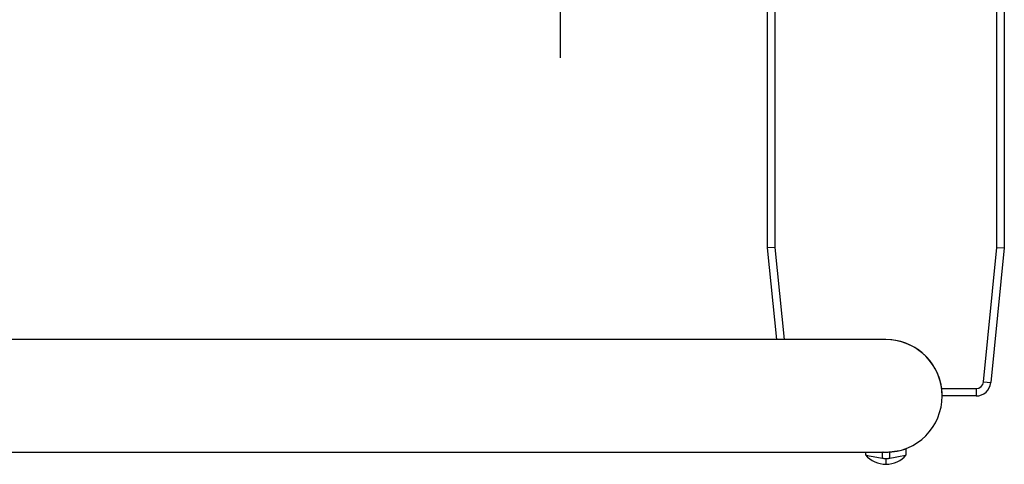
# Model space of a CAD drawing. Extents: x -19 to 92, y -94 to 12.
# Drawn here: x 8 to 25, y -11 to -4 of the extents above; entities that cross this region are included whole.
import ezdxf

# ---------------------------------------------------------------- set-up
doc = ezdxf.new("R2010")
doc.units = 0
doc.header["$LTSCALE"] = 6
doc.header["$MEASUREMENT"] = 0
doc.linetypes.add('CENTERX2', pattern=[0.8, 0.5, -0.1, 0.1, -0.1])
doc.layers.get('0').update_dxf_attribs({"linetype": 'CONTINUOUS'})

msp = doc.modelspace()

# ---------------------------------------------------------------- linework, layer by layer
at = {"color": 7, "linetype": 'CONTINUOUS'}
for p, q in [((21, -7.5), (21, 7.5)), ((21.125, 7.494), (21.125, -7.494)), ((24.875, -7.494), (24.875, 7.494)), ((25, 7.5), (25, -7.5)), ((21.125, -7.494), (21, -7.5)), ((21.155, -9.05), (21, -7.5)), ((21.125, -7.494), (21.281, -9.05)), ((24.648, -9.762), (24.875, -7.494)), ((25, -7.5), (24.773, -9.775)), ((24.875, -7.494), (25, -7.5)), ((22.992, -9.05), (-6, -9.05)), ((19, -9.05), (18, -9.05)), ((21.155, -9.05), (19, -9.05)), ((23, -9.05), (22.992, -9.05)), ((24.648, -9.762), (24.773, -9.775)), ((23.942, -9.875), (24.524, -9.875)), ((23.945, -9.903), (23.942, -9.875)), ((23.948, -9.941), (23.945, -9.903)), ((23.95, -9.973), (23.948, -9.941)), ((23.95, -9.993), (23.95, -9.973)), ((24.524, -9.875), (24.524, -10)), ((23.95, -10), (23.95, -9.993)), ((23.95, -10), (23.95, -10)), ((24.524, -10), (23.95, -10)), ((-6, -10.95), (22.62, -10.95)), ((22.62, -10.95), (22.72, -10.95)), ((22.656, -10.95), (22.656, -10.996)), ((22.72, -10.95), (22.805, -10.95)), ((22.805, -10.95), (22.875, -10.95)), ((22.875, -10.95), (22.929, -10.95)), ((22.929, -10.95), (22.969, -10.95)), ((22.939, -11.051), (22.939, -10.95)), ((22.954, -10.951), (22.948, -10.95)), ((22.97, -10.954), (22.954, -10.951)), ((22.969, -10.95), (22.992, -10.95)), ((22.986, -10.955), (22.97, -10.954)), ((23.002, -10.956), (22.986, -10.955)), ((22.992, -10.95), (23, -10.95)), ((23.026, -10.955), (23.001, -10.954)), ((23.017, -10.955), (23.002, -10.956)), ((23.033, -10.954), (23.017, -10.955)), ((23.063, -10.948), (23.026, -10.955)), ((23.049, -10.951), (23.033, -10.954)), ((23.064, -10.948), (23.049, -10.951)), ((23.084, -10.947), (23.063, -10.948)), ((23.147, -10.94), (23.064, -10.948)), ((23.064, -11.051), (23.064, -10.948)), ((23.064, -10.948), (23.064, -10.948)), ((23.135, -10.942), (23.084, -10.947)), ((23.17, -10.937), (23.135, -10.942)), ((23.233, -10.925), (23.147, -10.94)), ((23.187, -10.934), (23.17, -10.937)), ((23.185, -10.934), (23.187, -10.934)), ((23.296, -10.909), (23.233, -10.925)), ((23.333, -10.897), (23.296, -10.909)), ((23.342, -10.894), (23.333, -10.897)), ((23.343, -10.996), (23.343, -10.894)), ((22.656, -10.996), (22.69, -11.031)), ((22.656, -10.996), (22.672, -11)), ((22.672, -11), (22.717, -11.009)), ((22.69, -11.031), (22.727, -11.063)), ((22.717, -11.009), (22.786, -11.022)), ((22.727, -11.063), (22.768, -11.09)), ((22.768, -11.09), (22.811, -11.113)), ((22.786, -11.022), (22.872, -11.039)), ((22.811, -11.113), (22.856, -11.131)), ((22.856, -11.131), (22.903, -11.143)), ((22.872, -11.039), (22.939, -11.051)), ((22.903, -11.143), (22.951, -11.151)), ((22.939, -11.051), (22.947, -11.052)), ((22.947, -11.052), (22.955, -11.053)), ((22.955, -11.053), (22.962, -11.054)), ((22.962, -11.054), (22.97, -11.055)), ((22.97, -11.055), (22.978, -11.055)), ((22.978, -11.055), (22.986, -11.056)), ((22.986, -11.056), (22.994, -11.056)), ((22.994, -11.056), (23.002, -11.056)), ((23, -11.148), (23.001, -11.14)), ((23.001, -11.079), (23.002, -11.056)), ((23.001, -11.098), (23.001, -11.079)), ((23.001, -11.115), (23.001, -11.098)), ((23.001, -11.129), (23.001, -11.115)), ((23.001, -11.14), (23.001, -11.129)), ((23.002, -11.056), (23.009, -11.056)), ((23.009, -11.056), (23.017, -11.056)), ((23.017, -11.056), (23.025, -11.055)), ((23.025, -11.055), (23.033, -11.055)), ((23.033, -11.055), (23.041, -11.054)), ((23.041, -11.054), (23.049, -11.053)), ((23.049, -11.053), (23.056, -11.052)), ((23.049, -11.151), (23.097, -11.143)), ((23.056, -11.052), (23.064, -11.051)), ((23.064, -11.051), (23.158, -11.033)), ((23.097, -11.143), (23.144, -11.131)), ((23.144, -11.131), (23.189, -11.113)), ((23.158, -11.033), (23.242, -11.017)), ((23.189, -11.113), (23.232, -11.09)), ((23.232, -11.09), (23.272, -11.063)), ((23.242, -11.017), (23.304, -11.005)), ((23.272, -11.063), (23.31, -11.031)), ((23.304, -11.005), (23.338, -10.998)), ((23.31, -11.031), (23.343, -10.996)), ((23.338, -10.998), (23.343, -10.996)), ((22.951, -11.151), (23, -11.154)), ((23, -11.152), (23, -11.148)), ((23, -11.154), (23.049, -11.151)), ((23, -11.154), (23, -11.152))]:
    msp.add_line(p, q, dxfattribs=at)
at = {"color": 7, "linetype": 'CENTERX2'}
msp.add_line((17.5, -4.292), (17.5, 4.292), dxfattribs=at)
at = {"color": 7, "linetype": 'CONTINUOUS'}
for centre, radius, start, end in [((23, -10), 0.95, 7.5608, 90.4798), ((23, -10), 0.95, 269.9999, 89.9999), ((23, -10), 0.95, 7.1052, 20.7473), ((24.524, -9.75), 0.125, 270, 354.2894), ((24.524, -9.75), 0.25, 270, 354.2894)]:
    msp.add_arc(centre, radius, start, end, dxfattribs=at)

doc.saveas('drawing.dxf')
